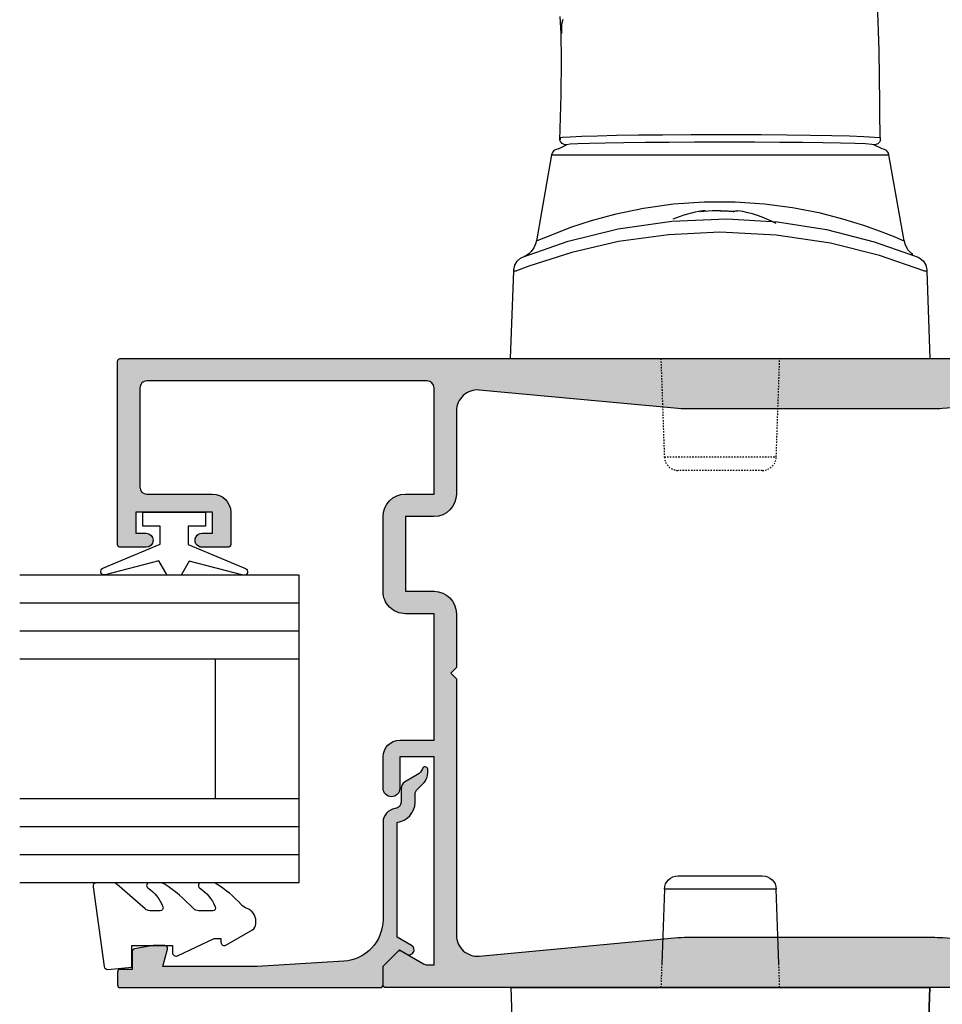
# Model space of a CAD drawing. Units: millimetres. Extents: x -30 to 354, y 0 to 482.
# Drawn here: x 31 to 97, y 49 to 120 of the extents above; entities that cross this region are included whole.
import ezdxf

# ---------------------------------------------------------------- set-up
doc = ezdxf.new("R2010")
doc.units = ezdxf.units.MM
doc.linetypes.add('DASHED', pattern=[0.2, 0.1, -0.1])
doc.layers.add('APL Hatch', color=253, linetype='Continuous')
doc.layers.add('APL Joinery', color=2, linetype='Continuous')

# ---------------------------------------------------------------- blocks, each defined once
blk = doc.blocks.new('02940')
at = {"layer": 'APL Hatch'}
h = blk.add_hatch(color=256, dxfattribs=at)
edge = h.paths.add_edge_path()
edge.add_line((-15.09899999993933, 80.90000000000055), (-17.39899999993861, 80.90000000000055))
edge.add_arc((-17.39899999993878, 81.10000000000042), 0.1999999999998749, 180.0000000000163, 270.0000000000489, ccw=False)
edge.add_line((-17.59899999993865, 81.10000000000036), (-17.59899999993854, 82.9555678506631))
edge.add_arc((-17.09899999993854, 82.95000000000033), 0.500031000000003, -0.6380023171769267, 179.3619976828361, ccw=False)
edge.add_line((-16.59899999993854, 82.94443214933744), (-16.59899999993865, 82.20000000000027))
edge.add_line((-16.59899999993865, 82.20000000000027), (-15.09899999993865, 82.20000000000027))
edge.add_line((-15.09899999993865, 82.20000000000027), (-15.09899999993854, 87.70000000000027))
edge.add_line((-15.09899999993854, 87.70000000000027), (-16.59899999993854, 87.70000000000027))
edge.add_line((-16.59899999993854, 87.70000000000027), (-16.59899999993854, 86.9499999964496))
edge.add_arc((-17.09899999993854, 86.9499999964496), 0.5, -180, 0, ccw=False)
edge.add_line((-17.59899999993854, 86.9499999964496), (-17.59899999993865, 88.80011553006258))
edge.add_arc((-17.39899999993878, 88.80011553006253), 0.1999999999998749, 89.99999999995123, 179.9999999999837, ccw=False)
edge.add_line((-17.39899999993861, 89.0001155300624), (-4.300000000000068, 89.0001155300624))
edge.add_arc((-4.299999999999954, 88.80011553006246), 0.1999999999999318, 3.2514435588382185e-11, 90.00000000003263, ccw=False)
edge.add_line((-4.100000000000022, 88.80011553006258), (-4.099999999999994, 5.200000000062573))
edge.add_arc((-4.299999999999925, 5.200000000062686), 0.1999999999999309, 269.99999999996714, 359.9999999999677, ccw=False)
edge.add_line((-4.300000000000039, 5.000000000062755), (-5.599999999999994, 5.000000000062755))
edge.add_arc((-5.600000000000108, 5.200000000062686), 0.1999999999999309, 180.0000000000323, 270.00000000003286, ccw=False)
edge.add_line((-5.800000000000039, 5.200000000062573), (-5.800000000000039, 7.5))
edge.add_line((-5.800000000000039, 7.5), (-26.1999999999999, 7.5))
edge.add_line((-26.1999999999999, 7.5), (-26.59999999999977, 7.90000000000009))
edge.add_line((-26.59999999999977, 7.90000000000009), (-26.99999999999963, 7.5))
edge.add_line((-26.99999999999963, 7.5), (-47.39999999999972, 7.5))
edge.add_line((-47.39999999999972, 7.5), (-47.39999999999972, 5.199999999999818))
edge.add_arc((-47.59999999999979, 5.200000000000067), 0.2000000000000668, 270.00000000003865, 359.9999999999285, ccw=False)
edge.add_line((-47.59999999999965, 5), (-48.89999999999972, 5))
edge.add_arc((-48.89999999999964, 5.200000000000129), 0.2000000000001298, 179.9999999999591, 269.99999999997556, ccw=False)
edge.add_line((-49.09999999999977, 5.200000000000272), (-49.09999999999977, 69.80011553355097))
edge.add_arc((-48.89999999999986, 69.80011553000023), 0.1999999999999034, 89.9999999999593, 179.9999989827843, ccw=False)
edge.add_line((-48.89999999999972, 70.00011553000013), (-47.65085141709707, 70.00011553000013))
edge.add_arc((-47.65085141709687, 69.80011553000034), 0.1999999999997897, 44.99574306944021, 90.00000000005701, ccw=False)
edge.add_line((-47.5094195540033, 69.94152637860043), (-46.50955643109305, 68.94151467007805))
edge.add_arc((-46.65100000000013, 68.80011553000034), 0.1999999999997228, -29.992000000197322, 44.99099999996412, ccw=False)
edge.add_line((-46.47778095829821, 68.7001397149661), (-47.39931627670929, 67.10303106816673))
edge.add_arc((-46.96800000000149, 66.85011553000027), 0.4999999999991143, 149.6134633859645, 179.9999999999739)
edge.add_line((-47.46800000000061, 66.8501155300005), (-47.46800000000061, 66.34999999993806))
edge.add_line((-47.46800000000061, 66.34999999993806), (-32.6, 66.34999999993761))
edge.add_line((-32.6, 66.34999999993761), (-32.6, 68.80011553361327))
edge.add_line((-32.6, 68.80011553361327), (-34.84699999999984, 68.80011553361327))
edge.add_arc((-34.84699999999984, 69.40011553364457), 0.6000000000312867, 90, 270, ccw=False)
edge.add_line((-34.84699999999984, 70.00011553367585), (-32.6, 70.00011553367585))
edge.add_arc((-32.60000000000005, 68.80011553361322), 1.20000000006263, 2.6716406864579767e-12, 89.99999999999773, ccw=False)
edge.add_line((-31.39999999993742, 68.80011553361327), (-31.39999999993742, 66.34999999993761))
edge.add_line((-31.39999999993742, 66.34999999993761), (-22.34999999999999, 66.34999999993761))
edge.add_line((-22.34999999999999, 66.34999999993761), (-22.34999999999999, 68.40011553367594))
edge.add_arc((-20.75000000000019, 68.40011553367604), 1.599999999999806, 89.99999999999233, 180.0000000000036, ccw=False)
edge.add_line((-20.74999999999997, 70.00011553367585), (-15.39899999993858, 70.00011553367585))
edge.add_arc((-15.39899999993848, 68.40011553367582), 1.600000000000036, 4.604316927725449e-12, 90.0000000000037, ccw=False)
edge.add_line((-13.79899999993844, 68.40011553367594), (-13.79899999993844, 66.34999999993761))
edge.add_line((-13.79899999993844, 66.34999999993761), (-6.20000000000013, 66.34999999993761))
edge.add_arc((-6.200000000000128, 66.84999999993761), 0.5, 269.9999999999998, 360)
edge.add_line((-5.70000000000013, 66.84999999993761), (-5.700000000000159, 86.90011553361319))
edge.add_arc((-6.200000000000159, 86.90011553361319), 0.5, 0, 90)
edge.add_line((-6.200000000000159, 87.40011553361317), (-13.29899999993858, 87.40011553361317))
edge.add_arc((-13.29899999993847, 86.90011553361319), 0.5, 90.00000000001342, 180)
edge.add_line((-13.79899999993847, 86.90011553361319), (-13.79899999993847, 82.20000000000027))
edge.add_arc((-15.09899999993887, 82.20000000000094), 1.300000000000396, 269.9999999999794, 359.9999999999706, ccw=False)
edge = h.paths.add_edge_path(flags=16)
edge.add_arc((2.299999999999831, 48.20611991412086), 9.999999999999966, 174.6701487099473, 179.9999999999993, ccw=False)
edge.add_line((-7.6567643766417, 49.13501342149481), (-6.352937909913899, 63.11066597389393))
edge.add_arc((-7.846452566410136, 63.25000000000002), 1.500000000000002, 354.6701487099471, 450)
edge.add_line((-7.846452566410139, 64.75000000000003), (-13.79899999993844, 64.75))
edge.add_arc((-13.79899999993857, 66.35000000000004), 1.600000000000036, 180.0000000000209, 270.00000000000455, ccw=False)
edge.add_line((-15.39899999993861, 66.34999999999945), (-15.39899999993858, 68.40011553367594))
edge.add_line((-15.39899999993858, 68.40011553367594), (-20.74999999999997, 68.40011553367594))
edge.add_line((-20.74999999999997, 68.40011553367594), (-20.74999999999997, 66.3499999999999))
edge.add_arc((-22.34999999999998, 66.35000000000001), 1.600000000000008, 269.99999999999847, 359.9999999999964, ccw=False)
edge.add_line((-22.35000000000002, 64.75), (-26.1999999999999, 64.75000000000045))
edge.add_line((-26.1999999999999, 64.75000000000045), (-26.59999999999977, 65.15000000000009))
edge.add_line((-26.59999999999977, 65.15000000000009), (-26.99999999999963, 64.75))
edge.add_line((-26.99999999999963, 64.75), (-45.3535474335894, 64.75000000000043))
edge.add_arc((-45.35354743358944, 63.25000000000042), 1.5, 89.99999999999837, 185.3298512900524)
edge.add_line((-46.84706209008568, 63.11066597389434), (-45.54323562335783, 49.13501342149481))
edge.add_arc((-55.49999999999943, 48.20611991412085), 10.00000000000004, 7.958078640513122e-13, 5.329851290052716, ccw=False)
edge.add_line((-45.49999999999939, 48.20611991412097), (-45.49999999999918, 30.6880462410627))
edge.add_arc((-55.4999999999992, 30.68804624106256), 10.00000000000003, -4.119156419246394, 7.958078640513122e-13, ccw=False)
edge.add_line((-45.52583177458596, 29.96973696842471), (-46.88421499271551, 11.10774639095812))
edge.add_arc((-45.38808975890353, 11.00000000006244), 1.499999999999999, 175.8808435807535, 270.0000000000049)
edge.add_line((-45.3880897589034, 9.500000000062437), (-41.69999999999944, 9.500000000062755))
edge.add_line((-41.69999999999944, 9.500000000062755), (-40.89999999999949, 10.30000000006248))
edge.add_line((-40.89999999999949, 10.30000000006248), (-12.30000000000004, 10.30000000006248))
edge.add_line((-12.30000000000004, 10.30000000006248), (-11.50000000000008, 9.500000000062755))
edge.add_line((-11.50000000000008, 9.500000000062755), (-7.811910241096024, 9.500000000062755))
edge.add_arc((-7.811910241096025, 11.00000000006275), 1.5, 270, 364.1191564192464)
edge.add_line((-6.315785007284042, 11.10774639095843), (-7.674168225413564, 29.96973696842471))
edge.add_arc((2.299999999999623, 30.68804624106257), 9.999999999999979, 179.9999999999993, 184.1191564192465, ccw=False)
edge.add_line((-7.700000000000355, 30.6880462410627), (-7.700000000000135, 48.20611991412098))
at = {"layer": 'APL Joinery'}
for points in [[(-15.09899999993933, 80.90000000000055), (-17.39899999993861, 80.90000000000055, -0.4142135623732636), (-17.59899999993865, 81.10000000000036), (-17.59899999993854, 82.9555678506631, -1.000000000000106), (-16.59899999993854, 82.94443214933744), (-16.59899999993865, 82.20000000000027), (-15.09899999993865, 82.20000000000027), (-15.09899999993854, 87.70000000000027), (-16.59899999993854, 87.70000000000027), (-16.59899999993854, 86.9499999964496, -1.000000000000007), (-17.59899999993854, 86.9499999964496), (-17.59899999993865, 88.80011553006258, -0.4142135623732574), (-17.39899999993861, 89.0001155300624), (-4.300000000000068, 89.0001155300624, -0.4142135623730951), (-4.100000000000022, 88.80011553006258), (-4.099999999999994, 5.200000000062573, -0.4142135623730971), (-4.300000000000039, 5.000000000062755), (-5.599999999999994, 5.000000000062755, -0.4142135623730971), (-5.800000000000039, 5.200000000062573), (-5.800000000000039, 7.5), (-26.1999999999999, 7.5), (-26.59999999999977, 7.90000000000009), (-26.99999999999963, 7.5), (-47.39999999999972, 7.5), (-47.39999999999972, 5.199999999999818, -0.41421356237253), (-47.59999999999965, 5), (-48.89999999999972, 5, -0.4142135623731804), (-49.09999999999977, 5.200000000000272), (-49.09999999999977, 69.80011553355097, -0.4142135571733422), (-48.89999999999972, 70.00011553000013), (-47.65085141709707, 70.00011553000013, -0.1989316767305118), (-47.5094195540033, 69.94152637860043), (-46.50955643109305, 68.94151467007805, -0.3393715371561751), (-46.47778095829821, 68.7001397149661), (-47.39931627670929, 67.10303106816673, 0.1333686969508206), (-47.46800000000061, 66.8501155300005), (-47.46800000000061, 66.34999999993806), (-32.6, 66.34999999993761), (-32.6, 68.80011553361327), (-34.84699999999984, 68.80011553361327, -0.9999999999999962), (-34.84699999999984, 70.00011553367585), (-32.6, 70.00011553367585, -0.4142135623730708), (-31.39999999993742, 68.80011553361327), (-31.39999999993742, 66.34999999993761), (-22.34999999999999, 66.34999999993761), (-22.34999999999999, 68.40011553367594, -0.4142135623731534), (-20.74999999999997, 70.00011553367585), (-15.39899999993858, 70.00011553367585, -0.4142135623730909), (-13.79899999993844, 68.40011553367594), (-13.79899999993844, 66.34999999993761), (-6.20000000000013, 66.34999999993761, 0.4142135623730971), (-5.70000000000013, 66.84999999993761), (-5.700000000000159, 86.90011553361319, 0.4142135623730951), (-6.200000000000159, 87.40011553361317), (-13.29899999993858, 87.40011553361317, 0.4142135623730243), (-13.79899999993847, 86.90011553361319), (-13.79899999993847, 82.20000000000027, -0.4142135623730491)], [(-7.700000000000135, 48.20611991412098, -0.02326005685017), (-7.6567643766417, 49.13501342149481), (-6.352937909913899, 63.11066597389393, 0.4417295201557129), (-7.846452566410139, 64.75000000000003), (-13.79899999993844, 64.75, -0.4142135623730118), (-15.39899999993861, 66.34999999999945), (-15.39899999993858, 68.40011553367594), (-20.74999999999997, 68.40011553367594), (-20.74999999999997, 66.3499999999999, -0.4142135623730847), (-22.35000000000002, 64.75), (-26.1999999999999, 64.75000000000045), (-26.59999999999977, 65.15000000000009), (-26.99999999999963, 64.75), (-45.3535474335894, 64.75000000000043, 0.4417295201557187), (-46.84706209008568, 63.11066597389434), (-45.54323562335783, 49.13501342149481, -0.02326005685017), (-45.49999999999939, 48.20611991412097), (-45.49999999999918, 30.6880462410627, -0.0179751460633439), (-45.52583177458596, 29.96973696842471), (-46.88421499271551, 11.10774639095811, 0.4354307293923874), (-45.3880897589034, 9.500000000062437), (-41.69999999999944, 9.500000000062755), (-40.89999999999949, 10.30000000006248), (-12.30000000000004, 10.30000000006248), (-11.50000000000008, 9.500000000062755), (-7.811910241096024, 9.500000000062755, 0.435430729392362), (-6.315785007284042, 11.10774639095843), (-7.674168225413564, 29.96973696842472, -0.0179751460633439), (-7.700000000000355, 30.6880462410627)]]:
    blk.add_lwpolyline(points, format="xyb", close=True, dxfattribs=at)
blk = doc.blocks.new('hdl1')
at = {"layer": 'APL Joinery', "color": 8, "linetype": 'Continuous'}
for p, q in [((84.5171173851291, -107.2565420414231), (85.09806832972941, -106.9665420432235)), ((107.678017753929, -107.2565420414231), (107.0972614919292, -106.9665420432235)), ((84.02471350852925, -107.6697179526233), (82.93692976272911, -113.8388461336232)), ((84.02471350852925, -107.6697179526233), (108.1704216303292, -107.6697179526233)), ((109.2579007773293, -113.8371186684232), (108.1704216303292, -107.6697179526233)), ((81.09756756952908, -122.2565420414231), (81.31659125132916, -115.9845244118234)), ((81.31659125132916, -115.9845244118234), (81.31956214232927, -115.8994492244234)), ((110.8755729965292, -115.8994492244234), (110.8785438875293, -115.9845244118234)), ((110.8785438875293, -115.9845244118234), (111.0975675695291, -122.2565420414231))]:
    blk.add_line(p, q, dxfattribs=at)
at = {"layer": 'APL Joinery', "color": 8, "linetype": 'DASHED'}
for p, q in [((91.84756756952908, -122.2565420414231), (92.0932316731292, -129.2914415382235)), ((100.1019034657293, -129.2914415382235), (100.347567569529, -122.2565420414231)), ((92.0932316731292, -129.2914415382235), (100.1019034657293, -129.2914415382235)), ((99.10251263872902, -130.2565420414231), (93.09262250012904, -130.2565420414231))]:
    blk.add_line(p, q, dxfattribs=at)
at = {"layer": 'APL Joinery', "color": 8, "linetype": 'Continuous'}
for points in [[(84.62271250792907, -106.6221264528232), (84.62271250792907, -106.6221264528232), (84.71035523976212, -103.3827575852293), (84.73302051518186, -100.9010452484607), (84.70051353562921, -98.98791267912318), (84.70051450792931, -98.98791245282351), (84.64983975586603, -97.78983236444574)], [(107.5299145079289, -106.4418644528233), (107.5299145079289, -106.4418644528233), (107.5240421439469, -104.595056203283), (107.5199323111231, -103.9794705541352), (107.5199325079289, -103.9794704528232), (107.4562173591051, -100.2174073166992), (107.343345310358, -96.78952599270704)], [(84.82420314699135, -98.00349947010785), (84.74642717113721, -98.35924131452796), (84.73227543650891, -98.47941385395544), (84.73227450792918, -98.47941445282336), (84.73057399252917, -98.98850007077331)]]:
    blk.add_lwpolyline(points, dxfattribs=at)
for points in [[(84.66522104292932, -106.4418648540233, 0), (84.8170747113291, -106.4220480794235, 0), (85.35141094432907, -106.3840168434232, 0), (86.18644890492902, -106.3472703080234, 0), (87.30236208992898, -106.3132022238234, 0), (88.66369443092896, -106.2830938282233, 0), (90.2372691837291, -106.2581632422235, 0), (91.97371472312904, -106.2394039944235, 0), (94.00715749672923, -106.2270144640235, 0), (96.11004492912895, -106.2237282300235, 0), (96.11010492912924, -106.2237282728234, 0)], [(96.11010492912924, -106.2237282728234, 0), (96.11016492912908, -106.2237283162232, 0), (97.11016699932912, -106.2254446792232, 0), (99.02509142012929, -106.2343382958235, 0), (100.8577583959291, -106.2501197800235, 0), (102.5545307267289, -106.2722152424232, 0), (104.0686586641291, -106.2996410974234, 0), (105.3485953975292, -106.3312470502234, 0), (106.366984303329, -106.3658312128233, 0), (107.1232649619292, -106.4042922920236, 0), (107.5295247021291, -106.4431262600234, 0)], [(84.62280568872897, -106.6218124976232, 0), (84.658121933529, -106.5611391784233, 0), (84.66233101232916, -106.5207094918234, 0), (84.66426836852912, -106.4881191910232, 0), (84.66492676572904, -106.4681771038232, 0), (84.6651552621293, -106.4550039618235, 0), (84.66522104292932, -106.4418648540233, 0)], [(85.09806832972897, -106.9665420432235, 0), (84.93267718072917, -106.9383912946233, 0), (84.78580504872895, -106.8570270942233, 0), (84.67413875392918, -106.7316167938235, 0), (84.62280630752917, -106.6218143944235, 0)], [(96.11010492912924, -106.7756935028234, 0), (94.25304069772896, -106.7784487360233, 0), (92.44819247392896, -106.7865619244232, 0), (90.74775014452923, -106.7998929816232, 0), (89.1991986013291, -106.8180039886234, 0), (87.8547217213291, -106.8403465358234, 0), (86.74386651392894, -106.8663044836236, 0), (85.90628990012925, -106.8950270782235, 0), (85.35545477832926, -106.9257878538234, 0), (85.09806832972897, -106.9665420432235, 0)], [(107.0972614919292, -106.9665420432235, 0), (106.9403630765292, -106.9345995104233, 0), (106.4803076311291, -106.9035587260233, 0), (105.7271094581293, -106.8743219076233, 0), (104.7055741619293, -106.8476801490234, 0), (103.4395550431291, -106.8243874218234, 0), (101.969433911529, -106.8050884342234, 0), (100.328279825329, -106.7903345138235, 0), (98.56962656032925, -106.7805338324234, 0), (96.11010492912924, -106.7756935028234, 0)], [(107.5724216995291, -106.6221258778234, 0), (107.4941152187289, -106.7706619452234, 0), (107.3710548815289, -106.8849040386232, 0), (107.2171301077292, -106.9519587274232, 0), (107.0972614919292, -106.9665420432235, 0)], [(107.5295247021291, -106.4431262600234, 0), (107.5295365487291, -106.4491836230233, 0), (107.529679563329, -106.4622832260235, 0), (107.530181507329, -106.4815351254234, 0), (107.5308244823291, -106.4966404994235, 0), (107.5325203785292, -106.5231161672233, 0), (107.534315166929, -106.5428131502232, 0), (107.5369620103293, -106.5646504986236, 0), (107.5408626733293, -106.5881298362234, 0), (107.5466135975289, -106.6115179502232, 0), (107.5550986295289, -106.6301641168235, 0), (107.5724216967292, -106.6221258768234, 0)], [(85.40507845712914, -112.8652898836232, 0), (86.88948455812903, -112.3813782774233, 0), (88.63756898232901, -111.9079956638235, 0), (90.60817340372893, -111.4983372494236, 0), (92.74592454552891, -111.1955930188234, 0), (94.93964778012928, -111.0394503080234, 0), (97.16924480552922, -111.0352430576232, 0), (99.2585330543289, -111.1766595436235, 0), (101.2609804567292, -111.4418740992234, 0), (103.1505433539292, -111.8131878636233, 0), (104.8549990657289, -112.2490876036233, 0), (106.4073427745289, -112.7332653184232, 0), (107.6670829625291, -113.1881328736232, 0), (108.5795975837291, -113.5533711276236, 0), (109.1201829353291, -113.7848982218235, 0), (109.2452193913291, -113.8394911480233, 0)], [(97.0096103709289, -111.7649634252235, 0), (96.71490594192898, -111.7265495300236, 0), (96.41908382572916, -111.6990751656232, 0), (96.12253011752915, -111.6825761906235, 0), (95.82563186672913, -111.6770741386232, 0), (95.52877657312916, -111.6825761906235, 0), (95.23235167972922, -111.6990751656232, 0), (94.93674406852921, -111.7265495300236, 0), (94.64233955412925, -111.7649634252235, 0)], [(95.08337065892925, -111.7115400736235, 0), (95.04896279432893, -111.6990751656232, 0), (94.98065075892924, -111.6825761906235, 0), (94.91243690572907, -111.6770741386232, 0), (94.8444102647291, -111.6825761906235, 0), (94.77665962152929, -111.6990751656232, 0), (94.70927340132909, -111.7265495300236, 0), (94.64233955412925, -111.7649634252235, 0)], [(96.09756756932899, -111.6816896978236, 0), (96.36950327212895, -111.6770741386232, 0), (96.66635856592899, -111.6825761906235, 0), (96.96278345912928, -111.6990751656232, 0), (97.11176447992926, -111.7115400736235, 0)], [(97.0096103709289, -111.7649634252235, 0), (97.0778512849293, -111.7265495300236, 0), (97.14617234452913, -111.6990751656232, 0), (97.21448437992927, -111.6825761906235, 0), (97.282698233129, -111.6770741386232, 0), (97.34501293612908, -111.6816896978236, 0)], [(81.9444092329291, -115.0071394732232, 0), (85.21729135292895, -113.8584580116232, 0), (88.79548429512903, -112.9687798498236, 0), (92.62526538112894, -112.4192187876234, 0), (96.56980930892911, -112.2594930120232, 0), (100.1957238369292, -112.4814089806233, 0), (103.7067332443289, -113.0305835010232, 0), (107.1204536163291, -113.9013673076235, 0), (110.250725906129, -115.0071394732232, 0)], [(110.6727493845292, -115.9845244118234, 0), (107.4807872023289, -114.8822120878232, 0), (103.9852488903289, -114.0086503986232, 0), (100.0981058663292, -113.4252567828236, 0), (96.07581749792922, -113.2216484644233, 0), (92.39777581152892, -113.3953111538232, 0), (88.82504032672892, -113.8895788408232, 0), (85.47971557172929, -114.6619451430235, 0), (82.392147143929, -115.6531432588232, 0), (81.52238575432926, -115.9845244118234, 0)], [(82.94718958152913, -113.8411329480233, 0), (83.0642208527293, -113.7892189830233, 0), (83.488494095529, -113.6070744778232, 0), (85.1226961209291, -112.9662227536234, 0), (85.40507845712914, -112.8652898836232, 0)], [(82.92173030812916, -113.8376337128235, 0), (82.8987225259289, -114.0052263362232, 0), (82.75400980912904, -114.3419045096235, 0), (82.57149470092924, -114.5913739956233, 0), (82.38681050032898, -114.7639733098232, 0), (82.22789699772926, -114.8733627984235, 0), (82.11805772612894, -114.9329185462235, 0), (82.08589078792924, -114.9481904714236, 0), (82.069879798929, -114.9554456030233, 0), (82.05842587112924, -114.9604962940235, 0), (82.05671166572898, -114.9612355934233, 0)], [(109.8839996149291, -114.8102364488233, 0), (109.7858153409293, -114.7460694878233, 0), (109.5227942255292, -114.4681245744233, 0), (109.318737901529, -114.0789328482234, 0), (109.2767152573292, -113.8340844892233, 0)], [(81.31956214232927, -115.8994492244234, 0), (81.3870027599292, -115.5717624456235, 0), (81.55600284852932, -115.2878913652236, 0), (81.81280420412901, -115.0719025328232, 0), (81.93843441152926, -115.0095754368232, 0), (81.9444092329291, -115.0071394732232, 0)], [(110.250725906129, -115.0071394732232, 0), (110.2567007275293, -115.0095754368232, 0), (110.3823309349291, -115.0719025328232, 0), (110.6391322905293, -115.2878913652236, 0), (110.8081323789293, -115.5717624456235, 0), (110.8755729965292, -115.8994492244234, 0)], [(81.31659125132916, -115.9845244118234, 0), (81.32008336212908, -115.9836026464233, 0), (81.33043858852903, -115.9829349820235, 0), (81.3475137049291, -115.9825306534232, 0), (81.37107254052906, -115.9823952530234, 0), (81.4007892475293, -115.9825306534232, 0), (81.43625280612927, -115.9829349820235, 0), (81.47697271092926, -115.9836026464233, 0), (81.52238575432926, -115.9845244118234, 0)], [(110.6727493845292, -115.9845244118234, 0), (110.7181624281289, -115.9836026464233, 0), (110.7588823327292, -115.9829349820235, 0), (110.7943458915293, -115.9825306534232, 0), (110.824062598329, -115.9823952530234, 0), (110.847621434129, -115.9825306534232, 0), (110.864696550329, -115.9829349820235, 0), (110.875051776729, -115.9836026464233, 0), (110.8785438875289, -115.9845244118234, 0)]]:
    blk.add_polyline3d(points, dxfattribs=at)
for centre, radius, start, end in [((84.5171173851291, -107.7565420414231), 0.5, 90, 169.9999999999998), ((107.678017753929, -107.7565420414231), 0.5, 10.00000000000019, 90), ((96.09756756952908, -120.0896549722235), 8.5, 98.43911048479843, 113.488269343603), ((96.09756756952908, -120.0896549722235), 8.5, 61.92751306410107, 81.56088951520144)]:
    blk.add_arc(centre, radius, start, end, dxfattribs=at)
at = {"layer": 'APL Joinery', "color": 8, "linetype": 'DASHED'}
for centre, start, end in [((93.09262250012904, -129.2565420414231), 182.0000000000004, 270), ((99.10251263872902, -129.2565420414231), 270, 357.9999999999996)]:
    blk.add_arc(centre, 1, start, end, dxfattribs=at)
blk = doc.blocks.new('hdl2')
at = {"layer": 'APL Joinery', "color": 8, "linetype": 'Continuous'}
for p, q in [((99.11035731409862, -164.8200696256957), (93.10046717549864, -164.8200696256957)), ((91.91477755289866, -171.1200696256959), (92.1010763484988, -165.7851701290959)), ((92.1010763484988, -165.7851701290959), (100.1097481410989, -165.7851701290959)), ((100.1097481410989, -165.7851701290959), (100.2960469366986, -171.1200696256959)), ((81.32443592669875, -179.0920872552959), (81.10541224489867, -172.8200696256957)), ((81.10541224489867, -172.8200696256957), (81.32443592669875, -179.0920872552959)), ((81.10541224489867, -172.8200696256957), (81.30936702089872, -172.8200696256957)), ((81.30936702089872, -172.8200696256957), (81.10541224489867, -172.8200696256957)), ((110.901457468699, -172.8200696256957), (81.30936702089872, -172.8200696256957)), ((81.30936702089872, -172.8200696256957), (110.901457468699, -172.8200696256957)), ((111.1054122448986, -172.8200696256957), (110.8863885628989, -179.0920872552959)), ((110.901457468699, -172.8200696256957), (111.1054122448986, -172.8200696256957)), ((111.1054122448986, -172.8200696256957), (110.901457468699, -172.8200696256957)), ((81.32740681769889, -179.177162442896), (81.32443592669875, -179.0920872552959)), ((81.32443592669875, -179.0920872552959), (81.32740681769889, -179.177162442896)), ((110.8863885628989, -179.0920872552959), (110.8834176718988, -179.177162442896)), ((110.8834176718988, -179.177162442896), (110.8863885628989, -179.0920872552959)), ((82.94507903689879, -181.2394929988958), (84.03255818389886, -187.4068937144958)), ((108.1782663056988, -187.4068937144958), (109.266050051499, -181.2377655334957)), ((84.03255818389886, -187.4068937144958), (108.1782663056988, -187.4068937144958)), ((84.5249620604987, -187.820069625696), (85.10591300509901, -188.1100696240959)), ((107.6858624292986, -187.820069625696), (107.1051061672988, -188.1100696240959)), ((107.5092824088988, -196.292737585496), (99.13055749669871, -201.425506090896)), ((95.40811837709867, -199.2275686076959), (97.08702368649898, -208.9218928142958)), ((99.19919488249894, -203.072803348896), (95.40811837709867, -199.2275686076959)), ((99.13055749669871, -201.425506090896), (99.19919488249894, -203.072803348896)), ((93.53750862629892, -204.851782211896), (85.57061476329868, -209.7322649026959)), ((97.08702368649898, -208.9218928142958), (93.53750862629892, -204.851782211896))]:
    blk.add_line(p, q, dxfattribs=at)
at = {"layer": 'APL Joinery', "color": 8, "linetype": 'DASHED'}
for p, q in [((91.85541224489867, -172.8200696256957), (91.91477755289866, -171.1200696256959)), ((100.2960469366986, -171.1200696256959), (100.3554122448987, -172.8200696256957))]:
    blk.add_line(p, q, dxfattribs=at)
at = {"layer": 'APL Joinery', "color": 8, "linetype": 'Continuous'}
for points in [[(84.67306518329866, -188.6347460370961), (84.67306518329866, -188.6347460370961), (84.6789375472809, -190.4815542866364), (84.68304738010472, -191.0971399357842), (84.6830471832987, -191.097140037096), (84.74676233212273, -194.85920317322), (84.85963438086974, -198.2870844972122), (85.02500640876275, -201.8085203586976), (85.09038035207874, -202.981856798132), (85.09038118329867, -202.981858037096), (85.33706592702111, -206.7807683848727), (85.57061488362666, -209.732265507168)], [(107.5802671832985, -188.454486037096), (107.5802671832985, -188.454486037096), (107.4926244514657, -191.6938549046898), (107.4699591760459, -194.1755672414585), (107.5024661555986, -196.088699810796), (107.5024651832987, -196.0887000370959), (107.5028303712291, -196.1001959827522), (107.5030901774826, -196.1083319582789), (107.5032774881677, -196.1141759933174), (107.5034594123224, -196.1198347297883), (107.5036360868353, -196.1253140495807), (107.5038076463293, -196.1306196474046), (107.5039325372359, -196.1344727029031), (107.5040547023248, -196.1382341424833), (107.5041741951332, -196.1419061466506), (107.5042910684452, -196.1454908439002), (107.5044053742868, -196.1489903119643), (107.5045171639211, -196.1524065790279), (107.5046264878436, -196.1557416249167), (107.5047333957814, -196.1589973822548), (107.5048379366899, -196.1621757375954), (107.5049401587537, -196.1652785325235), (107.5050401093859, -196.1683075647325), (107.5051378352291, -196.1712645890738), (107.5052333821582, -196.1741513185825), (107.5053267952824, -196.1769694254769), (107.5054181189478, -196.179720542135), (107.5055073967424, -196.1824062620465), (107.5055946715, -196.1850281407427), (107.5057084479352, -196.1884408745612), (107.5058188086589, -196.1917454486181), (107.5059258501979, -196.1949452927671), (107.506029666743, -196.1980437279642), (107.5061303501773, -196.2010439697345), (107.5062279901095, -196.2039491315284), (107.5063226739049, -196.2067622279694), (107.5064144867211, -196.2094861779993), (107.5065035115434, -196.2121238079218), (107.5065898292203, -196.2146778543488), (107.5066735185017, -196.217150967053), (107.5067546560768, -196.2195457117291), (107.5068333166119, -196.2218645726665), (107.5069095727902, -196.2241099553376), (107.5070081541153, -196.2270089282796), (107.5071027061997, -196.2297854241803), (107.5071933881514, -196.2324446191794), (107.5072803532678, -196.2349914705142), (107.5073637492076, -196.2374307257898), (107.50744371816, -196.2397669318564), (107.507520397013, -196.2420044433098), (107.507593917519, -196.2441474306299), (107.5076644064593, -196.2461998879748), (107.507754526936, -196.2488208874394), (107.5078396801496, -196.2512942592214), (107.50792013406, -196.2536283201201), (107.507996142821, -196.2558309182049), (107.5080679474168, -196.2579094592553), (107.5081357762802, -196.2598709317062), (107.5082212154648, -196.2623389261094), (107.5083003323591, -196.2646215865504), (107.5083735882679, -196.2667328325031), (107.508441411791, -196.2686855377489), (107.5085251431676, -196.2710936293593), (107.5086005769668, -196.2732606169557), (107.5086685277309, -196.2752106425798), (107.5087501445319, -196.2775503566475), (107.50882094279, -196.2795777362673), (107.5089028277646, -196.2819200556555), (107.5089702095341, -196.2838454737623), (107.5090441350353, -196.2859557677795), (107.5091193903557, -196.2881017621869), (107.509188051396, -196.2900577285108), (107.5092586882274, -196.2920680092321)]]:
    blk.add_lwpolyline(points, dxfattribs=at)
for points in [[(81.53023042969886, -179.0920872552959, 0), (81.48481738629886, -179.0930090208961, 0), (81.44409748149889, -179.0936766852959, 0), (81.4086339228989, -179.0940810138958, 0), (81.37891721589864, -179.094216414296, 0), (81.3553583802987, -179.0940810138958, 0), (81.33828326389863, -179.0936766852959, 0), (81.32792803749868, -179.0930090208961, 0), (81.32443592669875, -179.0920872552959, 0)], [(81.32443592669875, -179.0920872552959, 0), (81.32792803749868, -179.0930090208961, 0), (81.33828326389863, -179.0936766850958, 0), (81.3553583802987, -179.0940810136962, 0), (81.37891721589864, -179.094216414296, 0), (81.4086339228989, -179.0940810136962, 0), (81.44409748149889, -179.0936766850958, 0), (81.48481738629886, -179.0930090208961, 0), (81.53023042969886, -179.0920872552959, 0)], [(81.9522539082987, -180.0694721940962, 0), (81.94627908689885, -180.0670362302961, 0), (81.8206488794986, -180.0047091342961, 0), (81.56384752389891, -179.7887203020958, 0), (81.3948474352988, -179.5048492214959, 0), (81.32740681769889, -179.177162442896, 0)], [(81.32740681769889, -179.177162442896, 0), (81.3948474352988, -179.5048492214959, 0), (81.56384752389891, -179.7887203020958, 0), (81.8206488794986, -180.0047091342961, 0), (81.94627908689885, -180.0670362302961, 0), (81.9522539082987, -180.0694721940962, 0)], [(81.53023042969886, -179.0920872552959, 0), (84.72219261189872, -180.1943995792962, 0), (88.21773092389873, -181.0679612686962, 0), (92.10487394809849, -181.6513548844959, 0), (96.12716231649853, -181.8549632028961, 0), (99.80520400269876, -181.6813005134958, 0), (103.3779394876988, -181.1870328262961, 0), (106.7232642424988, -180.414666524296, 0), (109.8108326704988, -179.4234684082961, 0), (110.6805940598988, -179.0920872552959, 0)], [(110.8834176718988, -179.177162442896, 0), (110.8159770542989, -179.5048492214959, 0), (110.6469769658989, -179.7887203020958, 0), (110.3901756102987, -180.0047091342961, 0), (110.2645454028989, -180.0670362302961, 0), (110.2585705814986, -180.0694721940962, 0)], [(110.8863885628985, -179.0920872552959, 0), (110.8828964520986, -179.0930090208961, 0), (110.8725412256986, -179.0936766852959, 0), (110.8554661094986, -179.0940810138958, 0), (110.8319072736986, -179.094216414296, 0), (110.8021905668989, -179.0940810138958, 0), (110.7667270080988, -179.0936766852959, 0), (110.7260071034985, -179.0930090208961, 0), (110.6805940598988, -179.0920872552959, 0)], [(110.6805940598988, -179.0920872552959, 0), (110.7260071034985, -179.0930090208961, 0), (110.7667270080988, -179.0936766850958, 0), (110.8021905668989, -179.0940810136962, 0), (110.8319072736986, -179.094216414296, 0), (110.8554661094986, -179.0940810136962, 0), (110.8725412256986, -179.0936766850958, 0), (110.8828964520986, -179.0930090208961, 0), (110.8863885628985, -179.0920872552959, 0)], [(110.2585705814986, -180.0694721940962, 0), (106.9856884612987, -181.2181536556958, 0), (103.4074955190986, -182.1078318172962, 0), (99.57771443329882, -182.6573928794959, 0), (95.63317050529855, -182.817118655296, 0), (92.00725597729848, -182.5952026866959, 0), (88.49624657009878, -182.0460281662962, 0), (85.0825261980986, -181.175244359696, 0), (81.9522539082987, -180.0694721940962, 0)], [(82.31898019949865, -180.2663752184962, 0), (82.41716447329878, -180.330542179296, 0), (82.6801855888985, -180.608487092696, 0), (82.88424191269866, -180.997678819096, 0), (82.92626455689884, -181.2425271780961, 0)], [(109.2812495060985, -181.2389779544959, 0), (109.3042572882987, -181.0713853308961, 0), (109.4489700050986, -180.7347071574958, 0), (109.6314851134985, -180.4852376714961, 0), (109.8161693138987, -180.3126383572961, 0), (109.9750828164988, -180.2032488688959, 0), (110.0849220882988, -180.1436931210959, 0), (110.1170890262988, -180.1284211956958, 0), (110.1331000154987, -180.121166064096, 0), (110.1445539430988, -180.1161153732959, 0), (110.1462681484987, -180.115376073696, 0)], [(106.7979013572986, -182.2113217836958, 0), (105.3134952562987, -182.6952333898961, 0), (103.5654108320987, -183.1686160034959, 0), (101.5948064106988, -183.5782744178961, 0), (99.45705526869875, -183.881018648496, 0), (97.26333203409882, -184.0371613590959, 0), (95.03373500869888, -184.041368609696, 0), (92.94444676009886, -183.8999521234961, 0), (90.94199935749889, -183.6347375680961, 0), (89.0524364602989, -183.2634238036959, 0), (87.34798074849876, -182.8275240636959, 0), (85.79563703989885, -182.3433463488958, 0), (84.5358968516985, -181.8884787936958, 0), (83.6233822306986, -181.5232405394958, 0), (83.08279687889859, -181.2917134454959, 0), (82.95776042289849, -181.237120519096, 0)], [(109.2557902328986, -181.2354787192961, 0), (109.1387589614988, -181.2873926840961, 0), (108.7144857188987, -181.4695371892961, 0), (107.0802836934986, -182.110388913496, 0), (106.7979013572986, -182.2113217836958, 0)], [(95.09121533429885, -183.3650715934961, 0), (95.05680746969853, -183.3775365014959, 0), (94.98849543429884, -183.394035476496, 0), (94.92028158109865, -183.399537528696, 0), (94.8522549400987, -183.394035476496, 0), (94.78450429689889, -183.3775365014959, 0), (94.71711807669867, -183.350062137096, 0), (94.65018422949885, -183.311648241896, 0)], [(95.19336944349887, -183.311648241896, 0), (95.12512852949891, -183.350062137096, 0), (95.05680746969853, -183.3775365014959, 0), (94.98849543429884, -183.3940354766959, 0), (94.92028158109865, -183.399537528696, 0), (94.85796687809857, -183.3949219694961, 0)], [(96.10541224489867, -183.3949219694961, 0), (95.83347654209871, -183.399537528696, 0), (95.53662124849878, -183.3940354766959, 0), (95.24019635509882, -183.3775365014959, 0), (95.09121533429885, -183.3650715934961, 0)], [(96.10541224469858, -183.3949219694961, 0), (96.37734794749855, -183.399537528696, 0), (96.67420324129858, -183.394035476496, 0), (96.9706281344989, -183.3775365014959, 0), (97.11960915529886, -183.3650715934961, 0)], [(97.0174550462985, -183.311648241896, 0), (97.08569596029889, -183.350062137096, 0), (97.15401701989875, -183.3775365014959, 0), (97.22232905529887, -183.394035476496, 0), (97.2905429084986, -183.399537528696, 0), (97.35285761149866, -183.3949219694961, 0)], [(97.11960915529886, -183.3650715934961, 0), (97.15401701989875, -183.3775365014959, 0), (97.22232905529887, -183.3940354766959, 0), (97.2905429084986, -183.399537528696, 0), (97.35856954969864, -183.3940354766959, 0), (97.42632019289891, -183.3775365014959, 0), (97.49370641289858, -183.350062137096, 0), (97.56064026009886, -183.311648241896, 0)], [(84.63065036409859, -188.454799169696, 0), (84.66596660889861, -188.515472488696, 0), (84.67017568769874, -188.555902175496, 0), (84.67211304389872, -188.588492476296, 0), (84.67277144109862, -188.608434563496, 0), (84.6729999374989, -188.621607705296, 0), (84.67306571829891, -188.6347468130961, 0)], [(85.10591300509856, -188.1100696240959, 0), (84.94052185609877, -188.138220372496, 0), (84.79364972409854, -188.219584572896, 0), (84.6819834292988, -188.3449948734959, 0), (84.63065098289877, -188.4547972726961, 0)], [(84.67306571829891, -188.6347468130961, 0), (84.8249193866987, -188.654563587896, 0), (85.35925561969866, -188.692594823896, 0), (86.1942935802986, -188.729341359296, 0), (87.31020676529857, -188.7634094432959, 0), (88.67153910629855, -188.793517838896, 0), (90.2451138590987, -188.818448424896, 0), (91.98155939849863, -188.8372076726961, 0), (94.01500217209885, -188.8495972030959, 0), (96.11788960449854, -188.8528834372959, 0), (96.11794960449885, -188.8528833942959, 0)], [(96.11794960449885, -188.300918164496, 0), (94.26088537309857, -188.2981629312959, 0), (92.45603714929854, -188.2900497428961, 0), (90.75559481989882, -188.2767186854959, 0), (89.2070432766987, -188.2586076784959, 0), (87.8625663966987, -188.2362651312959, 0), (86.75171118929853, -188.210307183696, 0), (85.91413457549885, -188.181584588896, 0), (85.36329945369884, -188.150823813496, 0), (85.10591300509856, -188.1100696240959, 0)], [(107.1051061672988, -188.1100696240959, 0), (106.9482077518988, -188.1420121568959, 0), (106.4881523064987, -188.173052941096, 0), (105.7349541334989, -188.202289759496, 0), (104.7134188372989, -188.2289315180959, 0), (103.4473997184987, -188.2522242452959, 0), (101.9772785868986, -188.2715232328959, 0), (100.3361245006986, -188.2862771532961, 0), (98.57747123569887, -188.2960778346959, 0), (96.11794960449885, -188.300918164496, 0)], [(96.11794960449885, -188.8528833942959, 0), (96.1180096044987, -188.852883351096, 0), (97.11801167469872, -188.851166988096, 0), (99.0329360954989, -188.8422733712961, 0), (100.8656030712987, -188.8264918872959, 0), (102.5623754020985, -188.804396424696, 0), (104.0765033394987, -188.776970569896, 0), (105.3564400728988, -188.7453646168959, 0), (106.3748289786986, -188.710780454296, 0), (107.1311096372988, -188.6723193752961, 0), (107.5373693774987, -188.6334854070959, 0)], [(107.5802663748987, -188.4544857894961, 0), (107.5019598940985, -188.305949722096, 0), (107.3788995568985, -188.1917076284959, 0), (107.2249747830988, -188.124652939896, 0), (107.1051061672988, -188.1100696240959, 0)], [(107.5373693774987, -188.6334854070959, 0), (107.5373812240987, -188.6274280442959, 0), (107.5375242386986, -188.6143284410961, 0), (107.5380261826986, -188.5950765416959, 0), (107.5386691576987, -188.5799711676961, 0), (107.5403650538988, -188.5534955000959, 0), (107.5421598422986, -188.5337985168959, 0), (107.5448066856989, -188.511961168496, 0), (107.5487073486989, -188.488481831096, 0), (107.5544582728985, -188.4650937168959, 0), (107.5629433048985, -188.4464475504959, 0), (107.5802663720988, -188.454485790296, 0)]]:
    blk.add_polyline3d(points, dxfattribs=at)
for centre, radius, start, end in [((93.10046717549864, -165.8200696256957), 1, 90, 177.9999999999996), ((99.11035731409862, -165.8200696256957), 1, 2.000000000000393, 90), ((96.10541224489867, -174.9869566948959), 8.5, 241.927513064101, 261.5608895152014), ((96.10541224489867, -174.9869566948959), 8.5, 278.4391104847986, 293.4882693436031), ((84.5249620604987, -187.320069625696), 0.5, 190.0000000000001, 270), ((107.6858624292986, -187.320069625696), 0.5, 270, 349.9999999999998)]:
    blk.add_arc(centre, radius, start, end, dxfattribs=at)
blk = doc.blocks.new('05130')
at = {"layer": 'APL Hatch'}
h = blk.add_hatch(color=256, dxfattribs=at)
edge = h.paths.add_edge_path()
edge.add_line((3.000265558431256, -2.046179482303274), (3.605532537933886, -0.9999999787225997))
edge.add_line((3.605532537933886, -0.9999999787225997), (11.81301960694192, -0.999999978722827))
edge.add_arc((13.30020417481846, -0.8043419580078772), 1.500000000000072, 187.494942709751, 267.4803184570721)
edge.add_line((13.23426032646673, -2.302891726572398), (13.83156361300077, -2.30088441169869))
edge.add_arc((13.83324391811833, -2.800881588265601), 0.5000000000001713, 43.747577178887695, 90.19254914549452, ccw=False)
edge.add_line((14.19444051955704, -2.455140333698978), (14.56577042775258, -2.843069454338434))
edge.add_arc((15.43685577554602, -2.00925723190242), 1.20583270208769, 223.7475771790049, 278.9285559373179)
edge.add_arc((15.5929638052278, -3.002901999883425), 0.1999998919909278, 278.9285559371528, 432.1692228732969)
edge.add_arc((15.88386013665029, -2.098535335071623), 0.7499999711974228, 210.1925485357255, 252.1692228730965, ccw=False)
edge.add_line((15.23560500127862, -2.475715976489483), (14.69580883166329, -1.547975788944769))
edge.add_arc((14.26363872481855, -1.799429559546758), 0.5000000000001524, 30.19254853572341, 90.19254853570139)
edge.add_line((14.2619584250224, -1.299432382961982), (13.26092205248621, -1.302796484384658))
edge.add_arc((13.30020417481922, -0.8043419580074964), 0.5000000000008664, 187.494942709671, 265.4939567553074, ccw=False)
edge.add_arc((11.81301960694193, -0.9999999787228299), 1.000000000000002, 7.494942709807117, 90.00000000000018)
edge.add_line((11.81301960694192, 2.12771729e-08), (4.880853669714061, 4.5316702e-09))
edge.add_arc((4.88085366246698, 3.000000004531554), 2.999999999999884, 183.5763343887496, 270.00000013840906, ccw=False)
edge.add_line((1.886695927063347, 2.812865145347358), (1.499999997334062, 8.99999999716215))
edge.add_line((1.499999997334062, 8.99999999716215), (1.499999997333834, 15.75222286920859))
edge.add_line((1.499999997333834, 15.75222286920859), (2.748114062430677, 15.41751337175708))
edge.add_arc((2.79992902674944, 15.61072864124062), 0.2000423227443407, 254.9880790769437, 359.9999999999939)
edge.add_line((2.99997134949378, 15.6107286412406), (3.000000000000018, 16.44188513600954))
edge.add_line((3.000000000000018, 16.44188513600954), (2.76171965935481, 17.79471019980288))
edge.add_arc((2.564751657969449, 17.76001716836635), 0.1999999999999992, 9.989352104984357, 90.00077779017548)
edge.add_line((2.564748942969559, 17.96001716834792), (1.300004285636096, 17.9599999994399))
edge.add_line((1.300004285636096, 17.9599999994399), (1.300025450800622, 18.8022290441005))
edge.add_arc((1.10002545080069, 18.8022290441005), 0.1999999999999318, 0, 90.00000000003257)
edge.add_line((1.100025450800576, 19.00222904410043), (0.1999999999998367, 19.00222904410054))
edge.add_arc((0.1999999999998367, 18.8022290441005), 0.2000000000000455, 90, 180)
edge.add_line((-2.087e-13, 18.8022290441005), (-2.087e-13, 0.1999999999999318))
edge.add_arc((0.1999999999999504, 0.2000000000001583), 0.2000000000001592, 180.0000000000651, 269.9999999999674)
edge.add_line((0.1999999999998367, -9e-16), (1.53299999999992, -1.146e-13))
edge.add_line((1.53299999999992, -1.146e-13), (2.6998675, -1.166867500000081))
edge.add_line((2.6998675, -1.166867500000081), (2.394157787175818, -1.695635774884522))
edge.add_arc((2.697237639999863, -1.870862730000206), 0.3500883931051677, 149.965456396374, 329.9484792182032)
at = {"layer": 'APL Joinery', "flags": 128}
blk.add_lwpolyline([(3.000265558431256, -2.046179482303274), (3.605532537933886, -0.9999999787225997), (11.81301960694192, -0.999999978722827, 0.3638979723722926), (13.23426032646673, -2.302891726572398), (13.83156361300077, -2.30088441169869, -0.2054750239770904), (14.19444051955704, -2.455140333698978), (14.56577042775258, -2.843069454338434, 0.2455355572193371), (15.62400434075336, -3.200478420416517, 0.7900405684946405), (15.65420511390472, -2.812509093219547, -0.1852337734027125), (15.23560500127862, -2.475715976489483), (14.69580883166329, -1.547975788944769, 0.2679491924310197), (14.2619584250224, -1.299432382961982), (13.26092205248621, -1.302796484384658, -0.354113731025251), (12.80447598552611, -0.8695612982452312, 0.3763985415984328), (11.81301960694192, 2.12771729e-08), (4.880853669714061, 4.5316702e-09, -0.3960474621336809), (1.886695927063347, 2.812865145347358), (1.499999997334062, 8.99999999716215), (1.499999997333834, 15.75222286920859), (2.748114062430677, 15.41751337175708, 0.4932100921435655), (2.99997134949378, 15.6107286412406), (3.000000000000018, 16.44188513600954), (2.76171965935481, 17.79471019980288, 0.3640266936167475), (2.564748942969559, 17.96001716834792), (1.300004285636096, 17.9599999994399), (1.300025450800622, 18.8022290441005, 0.4142135623732615), (1.100025450800576, 19.00222904410043), (0.1999999999998367, 19.00222904410054, 0.4142135623730951), (-2.087e-13, 18.8022290441005), (-2.087e-13, 0.1999999999999309, 0.4142135623725956), (0.1999999999998367, -9e-16), (1.53299999999992, -1.146e-13), (2.6998675, -1.166867500000081), (2.394157787175818, -1.695635774884522, 0.9998518571453052)], format="xyb", close=True, dxfattribs=at)
blk = doc.blocks.new('6Glass', base_point=(101.8368839708302, 399.4111348733001))
at = {"layer": 'APL Joinery', "color": 7}
for p, q in [((89.33688397083029, 412.4111348732999), (95.33688397083029, 412.4111348732999)), ((89.33688397083029, 412.4111348732999), (89.33688397083029, 392.4111348733)), ((95.33688397083029, 412.4111348732999), (95.33688397083029, 392.4111348733))]:
    blk.add_line(p, q, dxfattribs=at)
at = {"layer": 'APL Joinery', "color": 8}
for p, q in [((91.33688397083029, 412.4111348732999), (91.33688397083029, 392.4111348733)), ((93.33688397083029, 412.4111348732999), (93.33688397083029, 392.4111348733))]:
    blk.add_line(p, q, dxfattribs=at)
blk = doc.blocks.new('9010245l', base_point=(121.7743665915091, 218.4609762649905))
at = {"layer": 'APL Joinery', "color": 252, "linetype": 'Continuous', "flags": 128}
blk.add_lwpolyline([(125.9743665915091, 212.683449540047), (125.9743665915091, 213.7014150249045, -0.2077177014602207), (126.1329713736519, 214.0667221631105, 0.0594460311549423), (127.8921269400369, 216.1532789453313, 0.1464631444301048), (127.9743665871533, 216.4280084260183), (127.9743665871533, 217.2120496951096, 0.7401530346645587), (127.6085036075968, 217.323806001476, -0.1559122498587257), (126.2446739905152, 216.2465292538438, -0.5237953630550358), (125.9743665871533, 216.4337640503761), (125.9743665871533, 217.1806468330062, -0.1816318428059975), (126.0980329616968, 217.5098473833563), (127.8507002126098, 219.5134516302312, 0.181631842805995), (127.9743665871533, 219.8426521805812), (127.9743665871533, 220.9878456480732, 0.4607623830565054), (127.6854567012142, 221.2347991270448), (121.9854567055696, 220.4579297439622, 0.3941429072290331), (121.7753179169858, 220.1891873293035), (121.9265167932934, 218.4609762649904), (123.4743665871533, 218.4609762649904), (123.4743665871533, 215.5609762649903), (122.9743665871533, 215.5609762649903, 0.5486826681767417), (122.7478103958356, 215.2052772007768), (123.9743665871533, 212.5762671786926), (123.9743665871533, 212.0965836934555), (123.710969127532, 212.0965836934555, 0.5773502691896264), (123.5060653169642, 211.7416798828875), (124.600199612073, 209.8465836934555, 0.267949192431126), (125.0332123139652, 209.5965836934555), (125.2086881409403, 209.5965836934555, 0.3074267175136333), (126.1381771938395, 210.227733994336, -0.1018804536707405), (126.4097292549064, 210.6414598911675, 0.0716298270565649), (127.900979453854, 212.4421571208771, 0.1380309718277296), (127.9743665871533, 212.702928020261), (127.9743665871533, 213.5070930533675, 0.7361415110398326), (127.6096733193045, 213.6205660789079, -0.1391895404871982), (126.2548745835723, 212.5003690571604, -0.5414711087686375)], format="xyb", close=True, dxfattribs=at)
blk = doc.blocks.new('A$C79993856')
at = {"layer": 'APL Joinery', "color": 7}
for p, q in [((12.19994989612161, 20.00000019337688), (22.19994989612161, 20.00000019337694)), ((12.19994989612161, 14.00000019337688), (22.19994989612167, 14.00000019337688))]:
    blk.add_line(p, q, dxfattribs=at)
at = {"layer": 'APL Joinery', "color": 252}
blk.add_lwpolyline([(31.69934989612136, 12.05011572699004), (30.40740260922246, 12.05011572699004), (28.68110507180166, 16.15581433774878, 0.9293418001092543), (28.2085186251428, 15.99667791779529), (29.20258950893401, 12.12933638750905), (28.19934989612136, 11.55011572699004), (28.19934989612136, 10.55011572699004), (29.22447696195821, 9.958258339575423), (28.23495675352422, 6.108620794071384, 0.9293418001092604), (28.7075432001833, 5.949484374117901), (30.43171013922336, 10.05011572699004), (31.69934989612136, 10.05011572699004), (31.69934989612136, 8.800115726990043), (32.69934989612136, 8.800115726990043), (32.69934989612136, 13.30011572699004), (31.69934989612136, 13.30011572699004)], format="xyb", close=True, dxfattribs=at)
at = {"layer": 'APL Joinery'}
for p in [(18.69994989612155, 7.00000019337699), (34.69994989612156, 7.000000193377104)]:
    blk.add_blockref('6Glass', p, dxfattribs=at)
at = {"layer": 'APL Joinery', "color": 2, "ltscale": 3, "extrusion": (0, 0, -1), "zscale": -1, "rotation": 180}
blk.add_blockref('9010245l', (5.00995225821e-05, 8.034037095321535), dxfattribs=at)

msp = doc.modelspace()

# ---------------------------------------------------------------- block references
at = {"layer": 'APL Joinery', "color": 2}
msp.add_blockref('hdl1', (-14.95809638292354, 217.6755627306976), dxfattribs=at)
at = {"layer": 'APL Joinery', "color": 7, "ltscale": 3, "rotation": 90}
for name, p in [('02940', (127.0068983394391, 99.51902068927419)), ('05130', (57.0067840612636, 50.4200206893356))]:
    msp.add_blockref(name, p, dxfattribs=at)
at = {"layer": 'APL Joinery', "color": 2, "ltscale": 3, "xscale": -1, "rotation": 270}
msp.add_blockref('A$C79993856', (31.00678261244882, 51.72067079321422), dxfattribs=at)
at = {"layer": 'APL Joinery', "color": 2, "xscale": -1}
msp.add_blockref('hdl2', (177.2472988617113, 223.2390903149702), dxfattribs=at)

doc.saveas('drawing.dxf')
